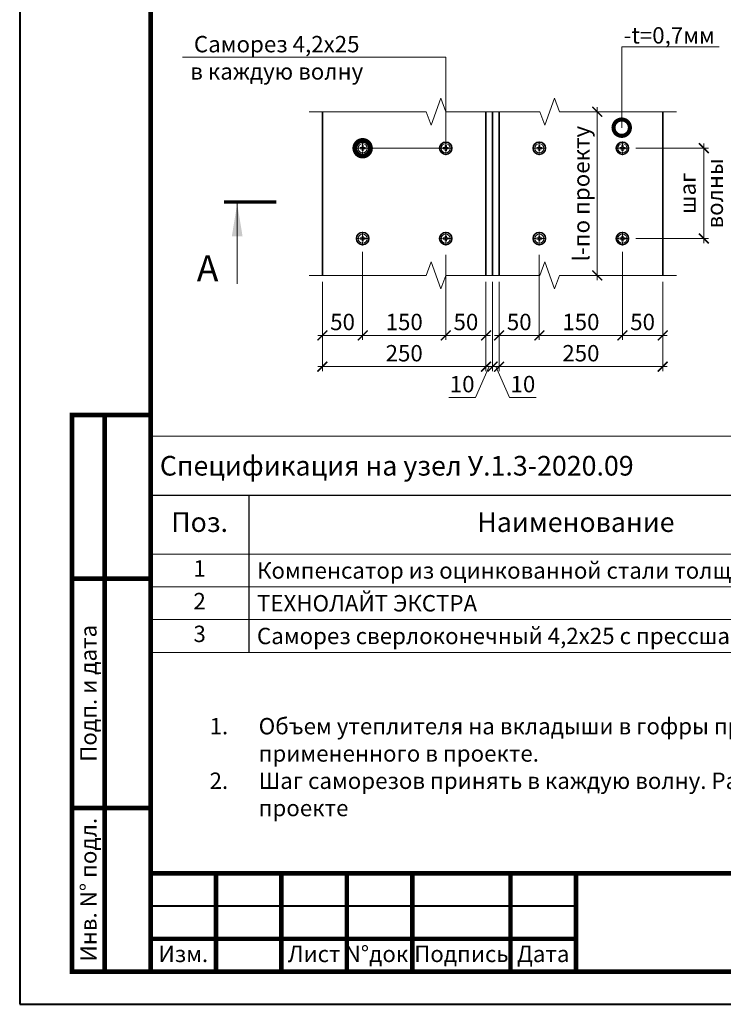
# Model space of a CAD drawing. Units: millimetres. Extents: x -1801 to 37500, y -47570 to 2974.
# Drawn here: x 6900 to 7975, y -3170 to -1666 of the extents above; entities that cross this region are included whole.
import ezdxf
from ezdxf import colors
from ezdxf.entities.mleader import LeaderData, LeaderLine
from ezdxf.enums import TextEntityAlignment as Align
from ezdxf.math import Vec2, Vec3

# ---------------------------------------------------------------- set-up
doc = ezdxf.new("R2010")
doc.units = ezdxf.units.MM
doc.linetypes.add('Штрих-пунктирная', pattern=[20, 7.5, -2, 1, -2, 7.5])
doc.layers.get('0').update_dxf_attribs({"lineweight": 30})
doc.layers.get('DEFPOINTS').update_dxf_attribs({"color": 251, "lineweight": 0})
for name, color, linetype, lineweight in [('FP-XX-МАРКИ ПОМЕЩЕНИЙ', 250, 'Continuous', 25), ('TN-МЕТАЛЛ КОНСТРУКЦИИ', 162, 'Continuous', 35), ('TN-ОСИ', 148, 'Штрих-пунктирная', 15), ('TN-РАЗМЕРЫ', 184, 'Continuous', 15)]:
    doc.layers.add(name, color=color, linetype=linetype, lineweight=lineweight)
doc.layers.add('TN-АННОТАЦИИ', color=7, linetype='Continuous', lineweight=20, true_color=0x000000)
doc.layers.add('TN-ТАБЛИЦЫ', color=7, linetype='Continuous', lineweight=40, true_color=0x000000)
doc.styles.get("Standard").update_dxf_attribs({"font": 'txt.shx'})
doc.styles.add('TN-Текст', font='isocpeur.ttf')
doc.styles.add('TN-Текст-Аннотативный', font='isocpeur.ttf')
doc.dimstyles.new('ПТС-Размеры', dxfattribs={"dimtxt": 2.5, "dimasz": 1.5, "dimexe": 0.7, "dimexo": 1, "dimgap": 0.8, "dimtad": 1, "dimdec": 0, "dimzin": 0, "dimdsep": 46, "dimtxsty": 'TN-Текст-Аннотативный', "dimblk": 'ARCHTICK', "dimcen": 2, "dimdle": 0.7, "dimadec": 0, "dimazin": 0, "dimtfac": 1, "dimtdec": 0, "dimtmove": 1, "dimatfit": 3, "dimfxl": 0.7, "dimtolj": 1, "dimtzin": 0, "dimlwd": -1, "dimlwe": -1, "dimarcsym": 0})
doc.dimstyles.new('ПТС-Размеры-Аннотативный$0', dxfattribs={"dimtxt": 2.5, "dimasz": 1.5, "dimexe": 0.7, "dimexo": 1, "dimgap": 0.8, "dimtad": 1, "dimdec": 0, "dimzin": 0, "dimdsep": 46, "dimtxsty": 'TN-Текст-Аннотативный', "dimblk": 'ARCHTICK', "dimcen": 2, "dimdle": 0.7, "dimadec": 0, "dimazin": 0, "dimtfac": 1, "dimtdec": 0, "dimtmove": 1, "dimatfit": 3, "dimfxl": 0.7, "dimtolj": 1, "dimtzin": 0, "dimlwd": -1, "dimlwe": -1, "dimarcsym": 0})

# ---------------------------------------------------------------- blocks, each defined once
blk = doc.blocks.new('*U117')
blk.add_lwpolyline([(0, 0), (210, 0), (210, 297), (0, 297)], close=True)
at = {"const_width": 0.7}
for points in [[(20, 5), (205, 5), (205, 292), (20, 292)], [(8, 5), (20, 5), (20, 90), (8, 90)], [(20, 20), (20, 5), (205, 5), (205, 20)]]:
    blk.add_lwpolyline(points, close=True, dxfattribs=at)
for points in [[(13, 5), (13, 90)], [(20, 65), (8, 65)], [(20, 30), (8, 30)], [(30, 20), (30, 5)], [(40, 20), (40, 5)], [(50, 20), (50, 5)], [(60, 20), (60, 5)], [(75, 20), (75, 5)], [(85, 20), (85, 5)], [(85, 10), (20, 10)]]:
    blk.add_lwpolyline(points, dxfattribs=at)
blk.add_lwpolyline([(85, 15), (20, 15)])
at = {"color": 0, "style": 'TN-Текст'}
for s, p in [('Подп. и дата', (10.5, 47.5)), ('Инв. N%%D подл.', (10.5, 17.5))]:
    blk.add_text(s, height=2.5, rotation=90, dxfattribs=at).set_placement(p, align=Align.MIDDLE_CENTER)
for s, p in [('N%%Dдок.', (55, 5.67)), ('Изм.', (25, 5.67)), ('Лист', (45, 5.67)), ('Подпись', (67.5, 5.67)), ('Дата', (80, 5.67))]:
    blk.add_text(s, height=2.5, dxfattribs=at).set_placement(p, align=Align.BOTTOM_CENTER)
at = {"color": 0, "lineweight": 30, "flags": 104}
blk.add_attdef('ФОРМА6', text='', height=3.5, dxfattribs=at).set_placement((140, 12.5), align=Align.MIDDLE_CENTER)
at = {"color": 0, "style": 'TN-Текст', "flags": 8}
blk.add_attdef('ЛИСТ__', text='', height=2.5, dxfattribs=at).set_placement((200, 9.5), align=Align.MIDDLE_CENTER)
blk.add_attdef('ФОРМАТ', (187, 1.5), '', height=2.5, dxfattribs=at)
blk = doc.blocks.new('*T572')
at = {"layer": 'DEFPOINTS', "color": 8, "linetype": 'ByBlock', "lineweight": 0, "transparency": 16777216}
for p, q in [((0, 0), (1850, 0)), ((0, 0), (0, -90)), ((1850, 0), (1850, -90))]:
    blk.add_line(p, q, dxfattribs=at)
at = {"layer": 'TN-ТАБЛИЦЫ', "color": 0, "lineweight": 30, "transparency": 16777216}
for p, q in [((0, -90), (1850, -90)), ((0, -90), (0, -330)), ((150, -90), (150, -330)), ((1150, -90), (1150, -330)), ((1450, -90), (1450, -330)), ((1600, -90), (1600, -330)), ((1850, -90), (1850, -330))]:
    blk.add_line(p, q, dxfattribs=at)
at = {"layer": 'TN-ТАБЛИЦЫ', "color": 0, "linetype": 'ByBlock', "lineweight": 20, "transparency": 16777216}
for p, q in [((0, -180), (1850, -180)), ((0, -230), (1850, -230)), ((0, -280), (1850, -280)), ((0, -330), (1850, -330))]:
    blk.add_line(p, q, dxfattribs=at)
at = {"layer": 'TN-ТАБЛИЦЫ', "color": 7, "lineweight": 13, "transparency": 16777216, "style": 'TN-Текст'}
for s, insert, char_height, width, attachment_point in [('{\\fISOCPEUR|b1|i0|c204|p34; Спецификация на узел \\C1;У.1.3-2020.09}', (5, -45), 30, 1840, 4), ('Поз.', (75, -135), 30, 140, 5), ('Наименование', (650, -135), 30, 990, 5), ('Расход на 1 м.п.', (1300, -135), 25, 290, 5), ('Ед.изм.', (1525, -135), 30, 140, 5), ('Примечание', (1725, -135), 30, 240, 5), ('1', (75, -205), 25, 140, 5), ('{\\C256; Компенсатор из оцинкованной стали толщиной 0,7мм}', (155, -205), 25, 990, 4), ('1,0', (1300, -205), 25, 290, 5), ('м.п.', (1525, -205), 25, 140, 5), ('2', (75, -255), 25, 140, 5), ('\\A1;{\\C256; \\A0;\\C0;ТЕХНОЛАЙТ ЭКСТРА}', (155, -255), 25, 990, 4), ('\\A1;м{\\H0.7x;\\S3^ ;}', (1525, -255), 25, 140, 5), ('по проекту', (1300, -255), 25, 290, 5), ('3', (75, -305), 25, 140, 5), ('{\\C256; Саморез сверлоконечный 4,2х25 с прессшайбой}', (155, -305), 25, 990, 4), ('по проекту', (1300, -305), 25, 290, 5), ('шт.', (1525, -305), 25, 140, 5)]:
    blk.add_mtext(s, dxfattribs=dict(at, insert=insert, char_height=char_height, width=width, attachment_point=attachment_point))
blk = doc.blocks.new('*U65')
at = {"lineweight": 0}
blk.add_wipeout([(40, -510), (-1611, -424), (-1675, -214), (-1846, -618), (-1910, -408), (-3345, -333), (-3409, -123), (-3580, -527), (-3645, -317), (-5308, -230), (-5281, 277), (-3618, 189), (-3554, -20), (-3383, 384), (-3318, 174), (-1884, 99), (-1820, -111), (-1648, 293), (-1584, 83), (67, -3)], dxfattribs=at).dxf.layer = 'FP-XX-МАРКИ ПОМЕЩЕНИЙ'
at = {"linetype": 'Continuous'}
blk.add_lwpolyline([(-5402, 283), (-3618, 189), (-3618, 189), (-3554, -20), (-3383, 384), (-3318, 174), (-3318, 174), (-1884, 99), (-1820, -111), (-1648, 293), (-1584, 83), (200, -10)], dxfattribs=at)
blk = doc.blocks.new('_ARCHTICK')
at = {"color": 0, "linetype": 'ByBlock', "ltscale": 10, "const_width": 0.15}
blk.add_lwpolyline([(-0.5, -0.5), (0.5, 0.5)], dxfattribs=at)
blk = doc.blocks.new('*D573')
at = {"layer": 'DEFPOINTS', "color": 0, "transparency": 16777216}
for p in [(7362.6, -2056.7), (7612.6, -2056.7), (7612.6, -2196)]:
    blk.add_point(p, dxfattribs=at)
at = {"layer": 'TN-РАЗМЕРЫ', "color": 0, "transparency": 16777216}
for p, q in [((7362.6, -2066.7), (7362.6, -2203)), ((7612.6, -2066.7), (7612.6, -2203)), ((7355.6, -2196), (7619.6, -2196))]:
    blk.add_line(p, q, dxfattribs=at)
at = {"layer": 'TN-РАЗМЕРЫ', "color": 0, "transparency": 16777216, "xscale": 15, "yscale": 15, "zscale": 15, "rotation": 180}
blk.add_blockref('_ARCHTICK', (7362.6, -2196), dxfattribs=at)
at = {"layer": 'TN-РАЗМЕРЫ', "color": 0, "transparency": 16777216, "xscale": 15, "yscale": 15, "zscale": 15}
blk.add_blockref('_ARCHTICK', (7612.6, -2196), dxfattribs=at)
at = {"layer": 'TN-РАЗМЕРЫ', "color": 0, "transparency": 16777216, "insert": (7487.6, -2175.5), "char_height": 25, "attachment_point": 5, "style": 'TN-Текст-Аннотативный'}
blk.add_mtext('\\A1;250', dxfattribs=at)
blk = doc.blocks.new('*D574')
at = {"layer": 'DEFPOINTS', "color": 0, "transparency": 16777216}
for p in [(7612.6, -2056.7), (7622.6, -2056.7), (7622.6, -2196)]:
    blk.add_point(p, dxfattribs=at)
at = {"layer": 'TN-РАЗМЕРЫ', "color": 0, "transparency": 16777216}
for p, q in [((7612.6, -2066.7), (7612.6, -2203)), ((7622.6, -2066.7), (7622.6, -2203)), ((7617.6, -2196), (7596.7, -2243.2)), ((7612.6, -2196), (7597.6, -2196)), ((7612.6, -2196), (7622.6, -2196)), ((7612.6, -2196), (7622.6, -2196)), ((7622.6, -2196), (7637.6, -2196)), ((7596.7, -2243.2), (7555.7, -2243.2))]:
    blk.add_line(p, q, dxfattribs=at)
at = {"layer": 'TN-РАЗМЕРЫ', "color": 0, "transparency": 16777216, "xscale": 15, "yscale": 15, "zscale": 15}
blk.add_blockref('_ARCHTICK', (7612.6, -2196), dxfattribs=at)
at = {"layer": 'TN-РАЗМЕРЫ', "color": 0, "transparency": 16777216, "xscale": 15, "yscale": 15, "zscale": 15, "rotation": 180}
blk.add_blockref('_ARCHTICK', (7622.6, -2196), dxfattribs=at)
at = {"layer": 'TN-РАЗМЕРЫ', "color": 0, "transparency": 16777216, "insert": (7576.2, -2222.7), "char_height": 25, "attachment_point": 5, "style": 'TN-Текст-Аннотативный'}
blk.add_mtext('\\A1;10', dxfattribs=at)
blk = doc.blocks.new('*D575')
at = {"layer": 'DEFPOINTS', "color": 0, "transparency": 16777216}
for p in [(7632.6, -2056.7), (7882.6, -2056.7), (7632.6, -2196)]:
    blk.add_point(p, dxfattribs=at)
at = {"layer": 'TN-РАЗМЕРЫ', "color": 0, "transparency": 16777216}
for p, q in [((7632.6, -2066.7), (7632.6, -2203)), ((7882.6, -2066.7), (7882.6, -2203)), ((7889.6, -2196), (7625.6, -2196))]:
    blk.add_line(p, q, dxfattribs=at)
at = {"layer": 'TN-РАЗМЕРЫ', "color": 0, "transparency": 16777216, "xscale": 15, "yscale": 15, "zscale": 15, "rotation": 180}
blk.add_blockref('_ARCHTICK', (7632.6, -2196), dxfattribs=at)
at = {"layer": 'TN-РАЗМЕРЫ', "color": 0, "transparency": 16777216, "xscale": 15, "yscale": 15, "zscale": 15}
blk.add_blockref('_ARCHTICK', (7882.6, -2196), dxfattribs=at)
at = {"layer": 'TN-РАЗМЕРЫ', "color": 0, "transparency": 16777216, "insert": (7757.6, -2175.5), "char_height": 25, "attachment_point": 5, "style": 'TN-Текст-Аннотативный'}
blk.add_mtext('\\A1;250', dxfattribs=at)
blk = doc.blocks.new('*D576')
at = {"layer": 'DEFPOINTS', "color": 0, "transparency": 16777216}
for p in [(7622.6, -2056.7), (7632.6, -2056.7), (7622.6, -2196)]:
    blk.add_point(p, dxfattribs=at)
at = {"layer": 'TN-РАЗМЕРЫ', "color": 0, "transparency": 16777216}
for p, q in [((7622.6, -2066.7), (7622.6, -2203)), ((7632.6, -2066.7), (7632.6, -2203)), ((7622.6, -2196), (7607.6, -2196)), ((7632.6, -2196), (7622.6, -2196)), ((7632.6, -2196), (7622.6, -2196)), ((7627.6, -2196), (7648.5, -2243.2)), ((7632.6, -2196), (7647.6, -2196)), ((7648.5, -2243.2), (7689.5, -2243.2))]:
    blk.add_line(p, q, dxfattribs=at)
at = {"layer": 'TN-РАЗМЕРЫ', "color": 0, "transparency": 16777216, "xscale": 15, "yscale": 15, "zscale": 15}
blk.add_blockref('_ARCHTICK', (7622.6, -2196), dxfattribs=at)
at = {"layer": 'TN-РАЗМЕРЫ', "color": 0, "transparency": 16777216, "xscale": 15, "yscale": 15, "zscale": 15, "rotation": 180}
blk.add_blockref('_ARCHTICK', (7632.6, -2196), dxfattribs=at)
at = {"layer": 'TN-РАЗМЕРЫ', "color": 0, "transparency": 16777216, "insert": (7669, -2222.7), "char_height": 25, "attachment_point": 5, "style": 'TN-Текст-Аннотативный'}
blk.add_mtext('\\A1;10', dxfattribs=at)
blk = doc.blocks.new('*D577')
at = {"layer": 'DEFPOINTS', "color": 0, "transparency": 16777216}
for p in [(7782.6, -1806.7), (7882.6, -1806.7), (7882.6, -2056.7)]:
    blk.add_point(p, dxfattribs=at)
at = {"layer": 'TN-РАЗМЕРЫ', "color": 0, "transparency": 16777216}
for p, q in [((7782.6, -2063.7), (7782.6, -1799.7)), ((7872.6, -1806.7), (7775.6, -1806.7)), ((7872.6, -2056.7), (7775.6, -2056.7))]:
    blk.add_line(p, q, dxfattribs=at)
at = {"layer": 'TN-РАЗМЕРЫ', "color": 0, "transparency": 16777216, "xscale": 15, "yscale": 15, "zscale": 15}
for p, rotation in [((7782.6, -1806.7), 90), ((7782.6, -2056.7), 270)]:
    blk.add_blockref('_ARCHTICK', p, dxfattribs=dict(at, rotation=rotation))
at = {"layer": 'TN-РАЗМЕРЫ', "color": 0, "transparency": 16777216, "insert": (7758.3, -1931.7), "char_height": 25, "attachment_point": 5, "rotation": 90, "style": 'TN-Текст-Аннотативный'}
blk.add_mtext('\\A1;l-по проекту', dxfattribs=at)
blk = doc.blocks.new('*U80')
at = {"layer": 'TN-ОСИ', "color": 0, "transparency": 16777216}
for p, q in [((-15, 0), (-1.5, 0)), ((0, 1.5), (0, 15)), ((1.5, 0), (15, 0)), ((0, -15), (0, -1.5))]:
    blk.add_line(p, q, dxfattribs=at)
at = {"layer": 'TN-ОСИ', "color": 0, "linetype": 'Continuous', "transparency": 16777216}
for p, q in [((-0.5, 0), (0.5, 0)), ((0, -0.5), (0, 0.5))]:
    blk.add_line(p, q, dxfattribs=at)
blk = doc.blocks.new('A$C0AA34211')
at = {"layer": 'TN-МЕТАЛЛ КОНСТРУКЦИИ', "lineweight": 13}
blk.add_lwpolyline([(2.3, -1.3), (5.6, -1.3), (5.6, 1.3), (2.3, 1.3, -0.414214), (1.3, 2.3), (1.3, 5.6), (-1.3, 5.6), (-1.3, 2.3, -0.414214), (-2.3, 1.3), (-5.6, 1.3), (-5.6, -1.3), (-2.3, -1.3, -0.414214), (-1.3, -2.3), (-1.3, -5.6), (1.3, -5.6), (1.3, -2.3, -0.414214)], format="xyb", close=True, dxfattribs=at)
at = {"layer": 'TN-МЕТАЛЛ КОНСТРУКЦИИ'}
blk.add_circle((0, 0), 13.5, dxfattribs=at)
at = {"layer": 'TN-МЕТАЛЛ КОНСТРУКЦИИ', "lineweight": 13}
blk.add_circle((0, 0), 10, dxfattribs=at)
at = {"layer": 'TN-ОСИ'}
blk.add_blockref('*U80', (0, 0), dxfattribs=at)
blk = doc.blocks.new('*D583')
at = {"layer": 'DEFPOINTS', "color": 0, "transparency": 16777216}
for p in [(7424.1, -2010.9), (7362.6, -2056.7), (7424.1, -2148.3)]:
    blk.add_point(p, dxfattribs=at)
at = {"layer": 'TN-РАЗМЕРЫ', "color": 0, "transparency": 16777216}
for p, q in [((7424.1, -2020.9), (7424.1, -2155.3)), ((7362.6, -2066.7), (7362.6, -2155.3)), ((7355.6, -2148.3), (7431.1, -2148.3))]:
    blk.add_line(p, q, dxfattribs=at)
at = {"layer": 'TN-РАЗМЕРЫ', "color": 0, "transparency": 16777216, "xscale": 15, "yscale": 15, "zscale": 15, "rotation": 180}
blk.add_blockref('_ARCHTICK', (7362.6, -2148.3), dxfattribs=at)
at = {"layer": 'TN-РАЗМЕРЫ', "color": 0, "transparency": 16777216, "xscale": 15, "yscale": 15, "zscale": 15}
blk.add_blockref('_ARCHTICK', (7424.1, -2148.3), dxfattribs=at)
at = {"layer": 'TN-РАЗМЕРЫ', "color": 0, "transparency": 16777216, "insert": (7393.4, -2127.8), "char_height": 25, "attachment_point": 5, "style": 'TN-Текст-Аннотативный'}
blk.add_mtext('\\A1;50', dxfattribs=at)
blk = doc.blocks.new('*D584')
at = {"layer": 'DEFPOINTS', "color": 0, "transparency": 16777216}
for p in [(7551.1, -2015.4), (7612.6, -2056.7), (7551.1, -2148.3)]:
    blk.add_point(p, dxfattribs=at)
at = {"layer": 'TN-РАЗМЕРЫ', "color": 0, "transparency": 16777216}
for p, q in [((7551.1, -2025.4), (7551.1, -2155.3)), ((7612.6, -2066.7), (7612.6, -2155.3)), ((7619.6, -2148.3), (7544.1, -2148.3))]:
    blk.add_line(p, q, dxfattribs=at)
at = {"layer": 'TN-РАЗМЕРЫ', "color": 0, "transparency": 16777216, "xscale": 15, "yscale": 15, "zscale": 15, "rotation": 180}
blk.add_blockref('_ARCHTICK', (7551.1, -2148.3), dxfattribs=at)
at = {"layer": 'TN-РАЗМЕРЫ', "color": 0, "transparency": 16777216, "xscale": 15, "yscale": 15, "zscale": 15}
blk.add_blockref('_ARCHTICK', (7612.6, -2148.3), dxfattribs=at)
at = {"layer": 'TN-РАЗМЕРЫ', "color": 0, "transparency": 16777216, "insert": (7581.9, -2127.8), "char_height": 25, "attachment_point": 5, "style": 'TN-Текст-Аннотативный'}
blk.add_mtext('\\A1;50', dxfattribs=at)
blk = doc.blocks.new('*D585')
at = {"layer": 'DEFPOINTS', "color": 0, "transparency": 16777216}
for p in [(7821.1, -2010.9), (7882.6, -2056.7), (7821.1, -2148.3)]:
    blk.add_point(p, dxfattribs=at)
at = {"layer": 'TN-РАЗМЕРЫ', "color": 0, "transparency": 16777216}
for p, q in [((7821.1, -2020.9), (7821.1, -2155.3)), ((7882.6, -2066.7), (7882.6, -2155.3)), ((7889.6, -2148.3), (7814.1, -2148.3))]:
    blk.add_line(p, q, dxfattribs=at)
at = {"layer": 'TN-РАЗМЕРЫ', "color": 0, "transparency": 16777216, "xscale": 15, "yscale": 15, "zscale": 15, "rotation": 180}
blk.add_blockref('_ARCHTICK', (7821.1, -2148.3), dxfattribs=at)
at = {"layer": 'TN-РАЗМЕРЫ', "color": 0, "transparency": 16777216, "xscale": 15, "yscale": 15, "zscale": 15}
blk.add_blockref('_ARCHTICK', (7882.6, -2148.3), dxfattribs=at)
at = {"layer": 'TN-РАЗМЕРЫ', "color": 0, "transparency": 16777216, "insert": (7851.9, -2127.8), "char_height": 25, "attachment_point": 5, "style": 'TN-Текст-Аннотативный'}
blk.add_mtext('\\A1;50', dxfattribs=at)
blk = doc.blocks.new('*D586')
at = {"layer": 'DEFPOINTS', "color": 0, "transparency": 16777216}
for p in [(7694.1, -2015.4), (7632.6, -2056.7), (7694.1, -2148.3)]:
    blk.add_point(p, dxfattribs=at)
at = {"layer": 'TN-РАЗМЕРЫ', "color": 0, "transparency": 16777216}
for p, q in [((7694.1, -2025.4), (7694.1, -2155.3)), ((7632.6, -2066.7), (7632.6, -2155.3)), ((7625.6, -2148.3), (7701.1, -2148.3))]:
    blk.add_line(p, q, dxfattribs=at)
at = {"layer": 'TN-РАЗМЕРЫ', "color": 0, "transparency": 16777216, "xscale": 15, "yscale": 15, "zscale": 15, "rotation": 180}
blk.add_blockref('_ARCHTICK', (7632.6, -2148.3), dxfattribs=at)
at = {"layer": 'TN-РАЗМЕРЫ', "color": 0, "transparency": 16777216, "xscale": 15, "yscale": 15, "zscale": 15}
blk.add_blockref('_ARCHTICK', (7694.1, -2148.3), dxfattribs=at)
at = {"layer": 'TN-РАЗМЕРЫ', "color": 0, "transparency": 16777216, "insert": (7663.4, -2127.8), "char_height": 25, "attachment_point": 5, "style": 'TN-Текст-Аннотативный'}
blk.add_mtext('\\A1;50', dxfattribs=at)
blk = doc.blocks.new('*D591')
at = {"layer": 'DEFPOINTS', "color": 0, "transparency": 16777216}
for p in [(7424.1, -2010.9), (7551.1, -2015.4), (7424.1, -2148.3)]:
    blk.add_point(p, dxfattribs=at)
at = {"layer": 'TN-РАЗМЕРЫ', "color": 0, "transparency": 16777216}
for p, q in [((7424.1, -2020.9), (7424.1, -2155.3)), ((7551.1, -2025.4), (7551.1, -2155.3)), ((7558.1, -2148.3), (7417.1, -2148.3))]:
    blk.add_line(p, q, dxfattribs=at)
at = {"layer": 'TN-РАЗМЕРЫ', "color": 0, "transparency": 16777216, "xscale": 15, "yscale": 15, "zscale": 15, "rotation": 180}
blk.add_blockref('_ARCHTICK', (7424.1, -2148.3), dxfattribs=at)
at = {"layer": 'TN-РАЗМЕРЫ', "color": 0, "transparency": 16777216, "xscale": 15, "yscale": 15, "zscale": 15}
blk.add_blockref('_ARCHTICK', (7551.1, -2148.3), dxfattribs=at)
at = {"layer": 'TN-РАЗМЕРЫ', "color": 0, "transparency": 16777216, "insert": (7487.6, -2127.8), "char_height": 25, "attachment_point": 5, "style": 'TN-Текст-Аннотативный'}
blk.add_mtext('\\A1;150', dxfattribs=at)
blk = doc.blocks.new('*D592')
at = {"layer": 'DEFPOINTS', "color": 0, "transparency": 16777216}
for p in [(7821.1, -2010.9), (7694.1, -2015.4), (7821.1, -2148.3)]:
    blk.add_point(p, dxfattribs=at)
at = {"layer": 'TN-РАЗМЕРЫ', "color": 0, "transparency": 16777216}
for p, q in [((7694.1, -2025.4), (7694.1, -2155.3)), ((7821.1, -2020.9), (7821.1, -2155.3)), ((7687.1, -2148.3), (7828.1, -2148.3))]:
    blk.add_line(p, q, dxfattribs=at)
at = {"layer": 'TN-РАЗМЕРЫ', "color": 0, "transparency": 16777216, "xscale": 15, "yscale": 15, "zscale": 15, "rotation": 180}
blk.add_blockref('_ARCHTICK', (7694.1, -2148.3), dxfattribs=at)
at = {"layer": 'TN-РАЗМЕРЫ', "color": 0, "transparency": 16777216, "xscale": 15, "yscale": 15, "zscale": 15}
blk.add_blockref('_ARCHTICK', (7821.1, -2148.3), dxfattribs=at)
at = {"layer": 'TN-РАЗМЕРЫ', "color": 0, "transparency": 16777216, "insert": (7757.6, -2127.8), "char_height": 25, "attachment_point": 5, "style": 'TN-Текст-Аннотативный'}
blk.add_mtext('\\A1;150', dxfattribs=at)
blk = doc.blocks.new('*D593')
at = {"layer": 'DEFPOINTS', "color": 0, "transparency": 16777216}
for p in [(7831.6, -1862.4), (7945.6, -1862.4), (7831.6, -2000.4)]:
    blk.add_point(p, dxfattribs=at)
at = {"layer": 'TN-РАЗМЕРЫ', "color": 0, "transparency": 16777216}
for p, q in [((7841.6, -1862.4), (7952.6, -1862.4)), ((7945.6, -2007.4), (7945.6, -1855.4)), ((7841.6, -2000.4), (7952.6, -2000.4))]:
    blk.add_line(p, q, dxfattribs=at)
at = {"layer": 'TN-РАЗМЕРЫ', "color": 0, "transparency": 16777216, "xscale": 15, "yscale": 15, "zscale": 15}
for p, rotation in [((7945.6, -1862.4), 90), ((7945.6, -2000.4), 270)]:
    blk.add_blockref('_ARCHTICK', p, dxfattribs=dict(at, rotation=rotation))
at = {"layer": 'TN-РАЗМЕРЫ', "color": 0, "transparency": 16777216, "insert": (7941.4, -1931.4), "char_height": 25, "attachment_point": 5, "rotation": 90, "style": 'TN-Текст-Аннотативный'}
blk.add_mtext('\\A1;шаг\\Pволны', dxfattribs=at)
blk = doc.blocks.new('_DotSmall')
at = {"color": 0, "linetype": 'ByBlock', "const_width": 0.5}
blk.add_lwpolyline([(-0.0625, 0, 1), (0.0625, 0, 1)], format="xyb", close=True, dxfattribs=at)
blk = doc.blocks.new('& Разрез (отдельный)')
at = {"color": 0, "linetype": 'ByBlock', "lineweight": 80, "const_width": 0.5}
blk.add_lwpolyline([(8, 0), (0, 0)], dxfattribs=at)
at = {"style": 'TN-Текст'}
blk.add_attdef('1', text='', height=4, dxfattribs=at).set_placement((-2.52, -10.13), align=Align.MIDDLE_CENTER)
at = {"color": 0, "linetype": 'ByBlock', "lineweight": 20}
blk.add_leader([(2, -0.25), (2, -12.5)], dimstyle='ПТС-Размеры', override={"dimscale": 1, "dimasz": 5}, dxfattribs=at)

msp = doc.modelspace()

# ---------------------------------------------------------------- linework, layer by layer
at = {"layer": 'TN-МЕТАЛЛ КОНСТРУКЦИИ'}
msp.add_lwpolyline([(7362.6, -1781.7), (7882.6, -1781.7), (7882.6, -2081.7), (7362.6, -2081.7)], close=True, dxfattribs=at)
for points in [[(7612.6, -1781.7), (7612.6, -2081.7)], [(7622.6, -1781.7), (7622.6, -2081.7)], [(7632.6, -1781.7), (7632.6, -2081.7)]]:
    msp.add_lwpolyline(points, dxfattribs=at)

# ---------------------------------------------------------------- block references
msp.add_blockref('*T572', (7100, -2302.4))
at = {"layer": 'TN-АННОТАЦИИ', "xscale": 10, "yscale": 10, "zscale": 10}
msp.add_blockref('& Разрез (отдельный)', (7212.4, -1944.5), dxfattribs=at).add_auto_attribs({'1': 'А'})
at = {"layer": 'TN-ТАБЛИЦЫ', "color": 7, "xscale": 10, "yscale": 10, "zscale": 10}
msp.add_blockref('*U117', (6900, -3170), dxfattribs=at)

# ---------------------------------------------------------------- texts
at = {"layer": 'TN-АННОТАЦИИ', "color": 0, "insert": (7165.2, -2691), "char_height": 25, "attachment_point": 1, "style": 'TN-Текст-Аннотативный'}
msp.add_mtext_dynamic_manual_height_columns('\\A1;\\P\\pxi-3,l4,t4;1.^IОбъем утеплителя на вкладыши в гофры профлиста (поз.2) зависит от марки профлиста, примененного в проекте.\\P2.^IШаг саморезов принять в каждую волну. Расход зависит от марки профлиста примененного в проекте', width=1752.212, gutter_width=20358.2, heights=[0], dxfattribs=at)

# ---------------------------------------------------------------- dimensions: what is measured, and where the dimension line sits
at = {"layer": 'TN-РАЗМЕРЫ'}
dim = msp.add_linear_dim(base=(7945.6, -1862.4), p1=(7831.6, -2000.4), p2=(7831.6, -1862.4), angle=90, text='шаг\\Pволны', dimstyle='ПТС-Размеры-Аннотативный$0', dxfattribs=at)
dim.commit()
dim.dimension.update_dxf_attribs({"geometry": '*D593', "text_midpoint": (7982.7, -1931.4), "dimtype": 160})

# ---------------------------------------------------------------- next in the draw order: block references
at = {"layer": 'TN-АННОТАЦИИ', "yscale": 0.1, "zscale": 0.1}
for p, xscale, rotation in [((7362.6, -1806.7), 0.1, 182.9981700618413), ((7362.6, -2056.7), -0.1, 357.0018299381587)]:
    msp.add_blockref('*U65', p, dxfattribs=dict(at, xscale=xscale, rotation=rotation))

# ---------------------------------------------------------------- next in the draw order: block references
at = {"xscale": 0.7, "yscale": 0.7}
for p in [(7424.1, -1862.4), (7551.1, -1862.4), (7694.1, -1862.4), (7821.1, -1862.4), (7424.1, -2000.4), (7551.1, -2000.4), (7694.1, -2000.4), (7821.1, -2000.4)]:
    msp.add_blockref('A$C0AA34211', p, dxfattribs=at)

# ---------------------------------------------------------------- next in the draw order: dimensions: what is measured, and where the dimension line sits
at = {"layer": 'TN-РАЗМЕРЫ'}
for base, p1, p2, angle, text, picture, middle in [((7782.6, -1806.7), (7882.6, -2056.7), (7882.6, -1806.7), 90, 'l-по проекту', '*D577', (7758.3, -1931.7)), ((7424.1, -2148.3), (7551.1, -2015.4), (7424.1, -2010.9), 180, '150', '*D591', (7487.6, -2127.8)), ((7551.1, -2148.3), (7612.6, -2056.7), (7551.1, -2015.4), 180, '50', '*D584', (7581.9, -2127.8))]:
    dim = msp.add_linear_dim(base=base, p1=p1, p2=p2, angle=angle, text=text, dimstyle='ПТС-Размеры-Аннотативный$0', dxfattribs=at)
    dim.commit()
    dim.dimension.update_dxf_attribs({"geometry": picture, "text_midpoint": middle})
for base, p1, p2, text, picture, middle in [((7424.1, -2148.3), (7362.6, -2056.7), (7424.1, -2010.9), '50', '*D583', (7393.4, -2127.8)), ((7821.1, -2148.3), (7694.1, -2015.4), (7821.1, -2010.9), '150', '*D592', (7757.6, -2127.8)), ((7821.1, -2148.3), (7882.6, -2056.7), (7821.1, -2010.9), '50', '*D585', (7851.9, -2127.8)), ((7694.1, -2148.3), (7632.6, -2056.7), (7694.1, -2015.4), '50', '*D586', (7663.4, -2127.8))]:
    dim = msp.add_linear_dim(base=base, p1=p1, p2=p2, text=text, dimstyle='ПТС-Размеры-Аннотативный$0', dxfattribs=at)
    dim.commit()
    dim.dimension.update_dxf_attribs({"geometry": picture, "text_midpoint": middle})
dim = msp.add_linear_dim(base=(7612.6, -2196), p1=(7362.6, -2056.7), p2=(7612.6, -2056.7), dimstyle='ПТС-Размеры-Аннотативный$0', dxfattribs=at)
dim.commit()
dim.dimension.update_dxf_attribs({"geometry": '*D573', "text_midpoint": (7487.6, -2175.5)})
dim = msp.add_linear_dim(base=(7622.6, -2196), p1=(7612.6, -2056.7), p2=(7622.6, -2056.7), dimstyle='ПТС-Размеры-Аннотативный$0', dxfattribs=at)
dim.commit()
dim.dimension.update_dxf_attribs({"geometry": '*D574', "text_midpoint": (7588.7, -2243.2), "dimtype": 160})
dim = msp.add_linear_dim(base=(7622.6, -2196), p1=(7632.6, -2056.7), p2=(7622.6, -2056.7), angle=180, dimstyle='ПТС-Размеры-Аннотативный$0', dxfattribs=at)
dim.commit()
dim.dimension.update_dxf_attribs({"geometry": '*D576', "text_midpoint": (7656.5, -2243.2), "dimtype": 160})
dim = msp.add_linear_dim(base=(7632.6, -2196), p1=(7882.6, -2056.7), p2=(7632.6, -2056.7), angle=180, dimstyle='ПТС-Размеры-Аннотативный$0', dxfattribs=at)
dim.commit()
dim.dimension.update_dxf_attribs({"geometry": '*D575', "text_midpoint": (7757.6, -2175.5)})

# ---------------------------------------------------------------- next in the draw order: leaders
at = {"layer": 'TN-АННОТАЦИИ'}
ml = msp.add_multileader_mtext('Standard', dxfattribs=at)
ml.set_content('-t=0,7мм', color=256, style='TN-Текст')
ml.set_leader_properties(color=256, linetype='ByLayer', lineweight=-1)
ml.set_arrow_properties(name='DOTSMALL')
ml.build(insert=Vec2(0, 0))
ml.multileader.update_dxf_attribs({"text_left_attachment_type": 6, "text_right_attachment_type": 6, "dogleg_length": 100, "arrow_head_size": 50, "scale": 10})
ctx = ml.context
ctx.base_point, ctx.scale, ctx.char_height, ctx.arrow_head_size, ctx.landing_gap_size, ctx.plane_origin = Vec3(7828.2, -1707.5), 10, 25, 50, 0, Vec3(5771.7, -2491.5)
ctx.left_attachment, ctx.right_attachment, ctx.text_align_type = 6, 6, 1
notes = []
notes.append((ctx, [(1, (1, 1, 0), (7820, -1707.5), (1, 0), 8.18, [(1, [(7820, -1831)], 0, [])])]))
ctx.mtext.insert, ctx.mtext.alignment, ctx.mtext.line_spacing_style, ctx.mtext.flow_direction = Vec3(7892.6, -1677.5), 2, 2, 5
ml = msp.add_multileader_mtext('Standard', dxfattribs=at)
ml.set_content('Саморез 4,2х25\\Pв каждую волну', color=256, style='TN-Текст')
ml.set_leader_properties(color=256, linetype='ByLayer', lineweight=-1)
ml.set_arrow_properties(name='DOTSMALL')
ml.build(insert=Vec2(0, 0))
ml.multileader.update_dxf_attribs({"text_left_attachment_type": 6, "text_right_attachment_type": 6, "dogleg_length": 100, "arrow_head_size": 50, "scale": 10})
ctx = ml.context
ctx.base_point, ctx.scale, ctx.char_height, ctx.arrow_head_size, ctx.landing_gap_size, ctx.plane_origin = Vec3(7169.7, -1723.4), 10, 25, 50, 0, Vec3(9416.2, -2437.2)
ctx.left_attachment, ctx.right_attachment, ctx.text_align_type = 6, 6, 1
notes.append((ctx, [(1, (1, 1, 0), (7424.1, -1723.4), (-1, 0), 8.18, [(0, [(7424.1, -1862.4), (7551.1, -1862.4), (7551.1, -1723.4)], 0, [])])]))
ctx.mtext.insert, ctx.mtext.alignment, ctx.mtext.line_spacing_style, ctx.mtext.flow_direction = Vec3(7292.8, -1690.9), 2, 2, 5
for ctx, leaders in notes:
    for number, flags, end, landing, length, lines in leaders:
        leader = LeaderData()
        leader.index, (leader.has_last_leader_line, leader.has_dogleg_vector, leader.attachment_direction) = number, flags
        leader.last_leader_point, leader.dogleg_vector, leader.dogleg_length = Vec3(end), Vec3(landing), length
        for number, points, colour, breaks in lines:
            line = LeaderLine()
            line.index, line.vertices, line.color, line.breaks = number, Vec3.list(points), colors.encode_raw_color(colour), breaks
            leader.lines.append(line)
        ctx.leaders.append(leader)

doc.saveas('drawing.dxf')
